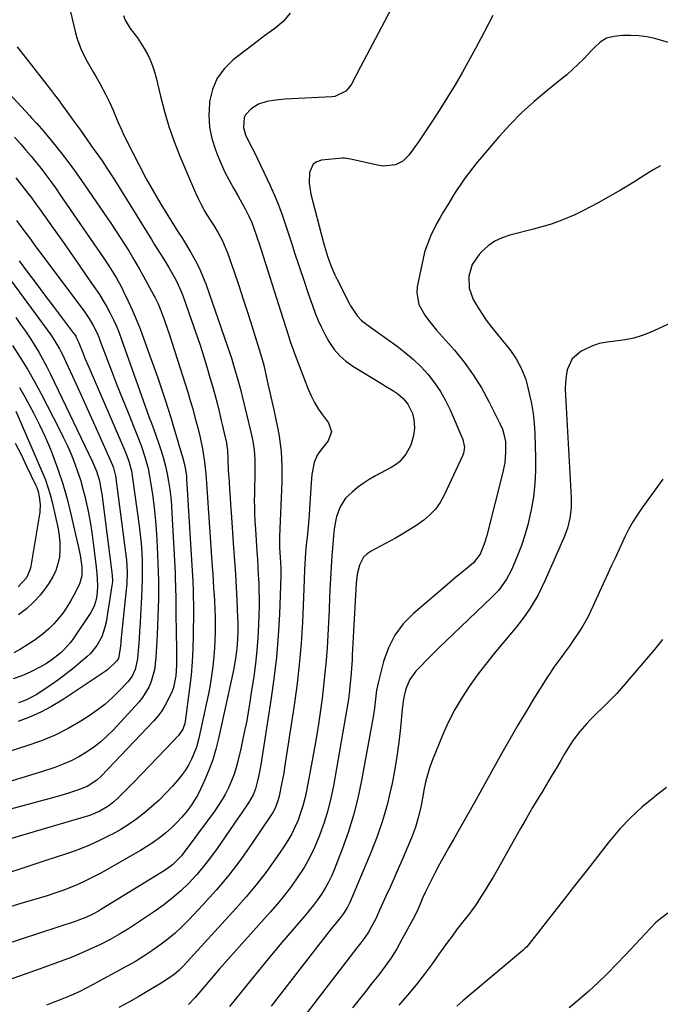
# Model space of a CAD drawing. Units: inches. Extents: x 1851978 to 1857357, y 426484 to 431730.
# Drawn here: x 1852903 to 1853156, y 430082 to 430471 of the extents above; entities that cross this region are included whole.
import ezdxf

# ---------------------------------------------------------------- set-up
doc = ezdxf.new("R2010")
doc.units = ezdxf.units.IN
doc.header["$MEASUREMENT"] = 0
doc.layers.add('7', color=7, linetype='Continuous')
doc.layers.add('8', color=7, linetype='Continuous')

msp = doc.modelspace()

# ---------------------------------------------------------------- linework, layer by layer
at = {"layer": '7', "color": 18}
for points in [[(1852920.82, 430484.91, 1766), (1852925.43, 430465.44, 1766), (1852926.09, 430463.07, 1766), (1852927.81, 430458.5, 1766), (1852930.05, 430454.13, 1766), (1852932.49, 430449.86, 1766), (1852933.88, 430447.52, 1766), (1852935.08, 430445.48, 1766), (1852937.32, 430441.32, 1766), (1852938.91, 430438.06, 1766), (1852940.33, 430434.89, 1766), (1852940.99, 430433.29, 1766), (1852942.27, 430430.06, 1766), (1852943.66, 430426.88, 1766), (1852944.41, 430425.31, 1766), (1852948.01, 430418.08, 1766), (1852950.64, 430412.94, 1766), (1852953.36, 430407.85, 1766), (1852956.22, 430402.84, 1766), (1852959.15, 430397.87, 1766), (1852965.29, 430387.78, 1766), (1852965.96, 430386.72, 1766), (1852967.39, 430384.67, 1766), (1852968.05, 430383.62, 1766), (1852970.99, 430378.78, 1766), (1852972.67, 430375.78, 1766), (1852974.23, 430372.72, 1766), (1852975.59, 430369.56, 1766), (1852976.82, 430366.34, 1766), (1852986.55, 430338.2, 1766), (1852987.08, 430336.61, 1766), (1852988.09, 430333.4, 1766), (1852988.88, 430330.68, 1766), (1852989.48, 430328.53, 1766), (1852990.63, 430324.23, 1766), (1852990.9, 430323.14, 1766), (1852991.17, 430322.06, 1766), (1852994.66, 430307.82, 1766), (1852995.4, 430304.32, 1766), (1852995.91, 430300.77, 1766), (1852996.19, 430297.2, 1766), (1852996.23, 430293.62, 1766), (1852996.01, 430283, 1766), (1852995.99, 430281.29, 1766), (1852996.01, 430277.87, 1766), (1852996.06, 430276.16, 1766), (1852996.2, 430272.74, 1766), (1852996.41, 430269.32, 1766), (1852997.01, 430260.74, 1766), (1852997.21, 430257.63, 1766), (1852997.4, 430254.52, 1766), (1852997.57, 430251.41, 1766), (1852997.72, 430248.3, 1766), (1852997.83, 430245.19, 1766), (1852997.89, 430242.08, 1766), (1852997.87, 430238.96, 1766), (1852997.79, 430235.85, 1766), (1852997.65, 430231.8, 1766), (1852997.38, 430226.67, 1766), (1852997, 430221.55, 1766), (1852996.44, 430216.45, 1766), (1852995.77, 430211.36, 1766), (1852994.67, 430204.05, 1766), (1852993.81, 430198.7, 1766), (1852992.86, 430193.38, 1766), (1852991.78, 430188.08, 1766), (1852990.62, 430182.79, 1766), (1852989.37, 430177.44, 1766), (1852988.69, 430174.87, 1766), (1852987.89, 430172.34, 1766), (1852986.92, 430169.87, 1766), (1852985.85, 430167.44, 1766), (1852984.63, 430165.08, 1766), (1852983.32, 430162.76, 1766), (1852981.89, 430160.53, 1766), (1852980.37, 430158.34, 1766), (1852973.91, 430149.56, 1766), (1852971.45, 430146.23, 1766), (1852968.98, 430142.9, 1766), (1852967.23, 430140.6, 1766), (1852963.77, 430137.02, 1766), (1852960.76, 430134.82, 1766), (1852935.71, 430119.42, 1766), (1852934.52, 430118.72, 1766), (1852932.07, 430117.41, 1766), (1852929.56, 430116.25, 1766), (1852926.98, 430115.24, 1766), (1852925.66, 430114.78, 1766), (1852889.38, 430102.96, 1766)], [(1852944.44, 430472.36, 1764), (1852945.08, 430470.54, 1764), (1852947.06, 430467.21, 1764), (1852949.86, 430463.5, 1764), (1852951.28, 430461.43, 1764), (1852952.57, 430459.28, 1764), (1852953.79, 430457.08, 1764), (1852954.87, 430454.81, 1764), (1852955.82, 430452.5, 1764), (1852956.6, 430450.12, 1764), (1852957.26, 430447.7, 1764), (1852958.94, 430440.44, 1764), (1852960.51, 430434.4, 1764), (1852962.28, 430428.44, 1764), (1852964.36, 430422.57, 1764), (1852966.65, 430416.77, 1764), (1852972.76, 430402.36, 1764), (1852973.91, 430399.85, 1764), (1852975.14, 430397.38, 1764), (1852976.5, 430394.99, 1764), (1852977.94, 430392.63, 1764), (1852979.99, 430389.45, 1764), (1852981.78, 430386.46, 1764), (1852983.42, 430383.39, 1764), (1852984.81, 430380.21, 1764), (1852985.42, 430378.58, 1764), (1852988, 430371.08, 1764), (1852989.84, 430365.68, 1764), (1852991.64, 430360.27, 1764), (1852993.39, 430354.83, 1764), (1852995.11, 430349.39, 1764), (1852998.44, 430338.69, 1764), (1852999.69, 430334.25, 1764), (1852999.84, 430333.61, 1764), (1853001.37, 430326.93, 1764), (1853002.16, 430323.49, 1764), (1853002.94, 430320.04, 1764), (1853003.7, 430316.58, 1764), (1853004.68, 430312.1, 1764), (1853005.26, 430309.15, 1764), (1853005.78, 430306.19, 1764), (1853006.19, 430303.21, 1764), (1853006.53, 430300.22, 1764), (1853006.76, 430297.22, 1764), (1853006.9, 430294.22, 1764), (1853006.92, 430291.21, 1764), (1853006.85, 430288.21, 1764), (1853005.91, 430266.66, 1764), (1853005.87, 430265.56, 1764), (1853005.91, 430263.34, 1764), (1853005.97, 430262.24, 1764), (1853006.24, 430258.31, 1764), (1853006.44, 430254.15, 1764), (1853006.43, 430251.04, 1764), (1853005.88, 430235.99, 1764), (1853005.42, 430227.45, 1764), (1853004.75, 430218.92, 1764), (1853003.76, 430210.42, 1764), (1853002.57, 430201.95, 1764), (1852998.53, 430176.53, 1764), (1852997.91, 430173.06, 1764), (1852997.14, 430169.61, 1764), (1852996.49, 430167.05, 1764), (1852995.53, 430164.57, 1764), (1852993.75, 430161.51, 1764), (1852991.18, 430157.77, 1764), (1852989.39, 430155.16, 1764), (1852981.32, 430143.42, 1764), (1852978.73, 430139.84, 1764), (1852976.01, 430136.37, 1764), (1852973.12, 430133.03, 1764), (1852970.12, 430129.8, 1764), (1852966.94, 430126.74, 1764), (1852963.64, 430123.82, 1764), (1852960.17, 430121.1, 1764), (1852956.59, 430118.52, 1764), (1852949.93, 430114.04, 1764), (1852946.39, 430111.75, 1764), (1852942.78, 430109.56, 1764), (1852939.09, 430107.52, 1764), (1852935.35, 430105.58, 1764), (1852931.53, 430103.77, 1764), (1852927.68, 430102.05, 1764), (1852923.78, 430100.45, 1764), (1852919.83, 430098.94, 1764), (1852912.96, 430096.44, 1764), (1852905.54, 430093.77, 1764), (1852898.11, 430091.13, 1764)], [(1853010.12, 430473.27, 1762), (1853007.41, 430469.93, 1762), (1853004.12, 430467.15, 1762), (1853000.55, 430464.63, 1762), (1852998.8, 430463.34, 1762), (1852997.06, 430462.02, 1762), (1852987.69, 430454.86, 1762), (1852984.18, 430451.4, 1762), (1852981.33, 430447.57, 1762), (1852979.5, 430443.16, 1762), (1852978.34, 430438.38, 1762), (1852978.25, 430437.62, 1762), (1852978.06, 430432.93, 1762), (1852978.32, 430428.3, 1762), (1852979.26, 430423.75, 1762), (1852980.65, 430419.27, 1762), (1852981.47, 430417.16, 1762), (1852982.88, 430413.81, 1762), (1852984.39, 430410.51, 1762), (1852986.06, 430407.29, 1762), (1852987.83, 430404.11, 1762), (1852989.48, 430401.3, 1762), (1852990.48, 430399.56, 1762), (1852992.39, 430396.03, 1762), (1852993.83, 430393.14, 1762), (1852994.99, 430390.59, 1762), (1852995.97, 430387.97, 1762), (1852996.86, 430385.31, 1762), (1852997.3, 430383.98, 1762), (1852997.73, 430382.64, 1762), (1853007.26, 430352.89, 1762), (1853008.43, 430349.2, 1762), (1853009.57, 430345.5, 1762), (1853010.16, 430343.66, 1762), (1853011.42, 430340, 1762), (1853012.09, 430338.19, 1762), (1853017.24, 430324.77, 1762), (1853018.41, 430322.1, 1762), (1853019.71, 430319.5, 1762), (1853021.24, 430317.03, 1762), (1853022.91, 430314.64, 1762), (1853025.27, 430311.55, 1762), (1853026.39, 430308, 1762), (1853025.09, 430304.45, 1762), (1853021.74, 430300.07, 1762), (1853020.86, 430298.72, 1762), (1853019.57, 430295.82, 1762), (1853018.68, 430291.05, 1762), (1853018.39, 430287.81, 1762), (1853017.79, 430277.5, 1762), (1853017.63, 430275.13, 1762), (1853017.23, 430270.39, 1762), (1853016.8, 430266.31, 1762), (1853016.48, 430263.3, 1762), (1853016.18, 430260.29, 1762), (1853015.88, 430255.76, 1762), (1853015.81, 430253.52, 1762), (1853015.7, 430249.76, 1762), (1853015.55, 430246, 1762), (1853014.95, 430232.83, 1762), (1853014.44, 430224.37, 1762), (1853013.74, 430215.94, 1762), (1853012.76, 430207.53, 1762), (1853011.61, 430199.14, 1762), (1853007.97, 430175.46, 1762), (1853007.6, 430173.24, 1762), (1853006.79, 430168.8, 1762), (1853005.8, 430164.13, 1762), (1853005.3, 430162.2, 1762), (1853004.25, 430159.42, 1762), (1853003.33, 430157.66, 1762), (1853002.8, 430156.82, 1762), (1852995.15, 430145.5, 1762), (1852990.63, 430139.15, 1762), (1852985.92, 430132.95, 1762), (1852980.92, 430126.99, 1762), (1852975.73, 430121.18, 1762), (1852970.35, 430115.45, 1762), (1852967.63, 430112.71, 1762), (1852964.81, 430110.07, 1762), (1852961.84, 430107.6, 1762), (1852958.78, 430105.23, 1762), (1852955.6, 430103.01, 1762), (1852952.37, 430100.88, 1762), (1852949.06, 430098.88, 1762), (1852945.7, 430096.96, 1762), (1852932.19, 430089.61, 1762), (1852929.68, 430088.29, 1762), (1852927.14, 430087.03, 1762), (1852924.56, 430085.84, 1762), (1852921.96, 430084.69, 1762), (1852919.33, 430083.62, 1762), (1852916.69, 430082.58, 1762), (1852914.03, 430081.6, 1762)], [(1853090.07, 430472.35, 1758), (1853086.71, 430465.78, 1758), (1853083.24, 430459.27, 1758), (1853079.68, 430452.79, 1758), (1853078.1, 430449.96, 1758), (1853075.22, 430444.97, 1758), (1853072.27, 430440.03, 1758), (1853069.2, 430435.15, 1758), (1853066.06, 430430.33, 1758), (1853061.86, 430424.02, 1758), (1853060.75, 430422.39, 1758), (1853058.47, 430419.18, 1758), (1853056.95, 430417.14, 1758), (1853054.62, 430414.87, 1758), (1853051.72, 430413.4, 1758), (1853046.87, 430412.84, 1758), (1853045.23, 430413.06, 1758), (1853033.95, 430415.56, 1758), (1853033.16, 430415.73, 1758), (1853031.58, 430416, 1758), (1853030.78, 430415.99, 1758), (1853022.5, 430415.15, 1758), (1853020.71, 430414.55, 1758), (1853019.26, 430413.61, 1758), (1853017.71, 430410.37, 1758), (1853017.64, 430406.07, 1758), (1853018.34, 430401.82, 1758), (1853023.13, 430383.12, 1758), (1853023.65, 430381.19, 1758), (1853024.82, 430377.36, 1758), (1853026.17, 430373.59, 1758), (1853027.75, 430369.92, 1758), (1853028.63, 430368.12, 1758), (1853033.43, 430358.69, 1758), (1853034, 430357.63, 1758), (1853036.65, 430353.61, 1758), (1853038.32, 430351.91, 1758), (1853040.97, 430349.91, 1758), (1853044.64, 430347.26, 1758), (1853048.33, 430344.62, 1758), (1853052.41, 430341.71, 1758), (1853055.7, 430339.18, 1758), (1853058.85, 430336.51, 1758), (1853061.79, 430333.61, 1758), (1853064.59, 430330.56, 1758), (1853067.13, 430327.3, 1758), (1853069.46, 430323.91, 1758), (1853071.47, 430320.32, 1758), (1853073.26, 430316.59, 1758), (1853078.24, 430304.93, 1758), (1853078.92, 430301.81, 1758), (1853078.56, 430299.46, 1758), (1853078.27, 430298.71, 1758), (1853070.94, 430282.9, 1758), (1853069.35, 430280.07, 1758), (1853067.52, 430277.45, 1758), (1853065.3, 430275.14, 1758), (1853062.83, 430273.04, 1758), (1853060.13, 430271.16, 1758), (1853057.38, 430269.36, 1758), (1853054.57, 430267.65, 1758), (1853051.7, 430266.02, 1758), (1853041.82, 430260.65, 1758), (1853040.38, 430259.62, 1758), (1853039.14, 430258.43, 1758), (1853037.49, 430255.36, 1758), (1853036.62, 430251.8, 1758), (1853036.2, 430248.16, 1758), (1853034.66, 430219.71, 1758), (1853034.56, 430217.98, 1758), (1853034.33, 430214.51, 1758), (1853034.06, 430211.04, 1758), (1853033.72, 430207.58, 1758), (1853033.53, 430205.86, 1758), (1853033.1, 430202.4, 1758), (1853032.42, 430197.81, 1758), (1853032.04, 430195.53, 1758), (1853027.2, 430168.23, 1758), (1853026.18, 430163.32, 1758), (1853024.99, 430158.46, 1758), (1853023.51, 430153.68, 1758), (1853021.86, 430148.95, 1758), (1853021.45, 430147.87, 1758), (1853019.72, 430143.79, 1758), (1853017.81, 430139.8, 1758), (1853015.61, 430135.97, 1758), (1853013.22, 430132.23, 1758), (1853010.63, 430128.62, 1758), (1853007.95, 430125.07, 1758), (1853005.14, 430121.63, 1758), (1853002.24, 430118.26, 1758), (1852982.27, 430095.86, 1758), (1852980.76, 430094.15, 1758), (1852977.77, 430090.71, 1758), (1852976.3, 430088.97, 1758), (1852974.11, 430086.37, 1758), (1852972.66, 430084.56, 1758), (1852970, 430081.78, 1758)], [(1853161.67, 430461.07, 1756), (1853154, 430463.2, 1756), (1853150.86, 430463.89, 1756), (1853147.69, 430464.36, 1756), (1853144.49, 430464.48, 1756), (1853141.27, 430464.37, 1756), (1853137.85, 430464.07, 1756), (1853135, 430463.35, 1756), (1853132.51, 430461.77, 1756), (1853130.26, 430459.68, 1756), (1853129.17, 430458.61, 1756), (1853125.97, 430455.28, 1756), (1853123.8, 430453.1, 1756), (1853121.58, 430450.98, 1756), (1853119.27, 430448.96, 1756), (1853116.9, 430447, 1756), (1853111.4, 430442.62, 1756), (1853106.38, 430438.39, 1756), (1853101.52, 430433.97, 1756), (1853096.92, 430429.29, 1756), (1853092.5, 430424.43, 1756), (1853085.75, 430416.58, 1756), (1853083.95, 430414.42, 1756), (1853082.19, 430412.22, 1756), (1853080.49, 430409.98, 1756), (1853078.84, 430407.7, 1756), (1853077.24, 430405.38, 1756), (1853075.68, 430403.04, 1756), (1853074.17, 430400.67, 1756), (1853072.69, 430398.27, 1756), (1853070.53, 430394.69, 1756), (1853069.27, 430392.52, 1756), (1853068.05, 430390.33, 1756), (1853066.9, 430388.1, 1756), (1853065.79, 430385.85, 1756), (1853064.8, 430383.55, 1756), (1853063.21, 430378.83, 1756), (1853062.61, 430376.4, 1756), (1853060.27, 430365.25, 1756), (1853060.06, 430362.85, 1756), (1853060.89, 430358.28, 1756), (1853063.32, 430354.04, 1756), (1853064.78, 430352.01, 1756), (1853067.93, 430348.13, 1756), (1853074.95, 430340.16, 1756), (1853078.81, 430335.42, 1756), (1853082.41, 430330.51, 1756), (1853085.62, 430325.33, 1756), (1853088.56, 430319.98, 1756), (1853092.93, 430311.26, 1756), (1853093.93, 430308.95, 1756), (1853094.65, 430306.54, 1756), (1853095.08, 430304.07, 1756), (1853095.15, 430299.85, 1756), (1853094.81, 430295.65, 1756), (1853093.99, 430291.51, 1756), (1853087.69, 430267.04, 1756), (1853086.9, 430264.32, 1756), (1853085.93, 430261.65, 1756), (1853085.09, 430259.59, 1756), (1853082.54, 430256.2, 1756), (1853079.39, 430253.65, 1756), (1853077.34, 430251.97, 1756), (1853075.29, 430250.29, 1756), (1853073.27, 430248.59, 1756), (1853071.25, 430246.88, 1756), (1853058.75, 430236.22, 1756), (1853054.78, 430232.13, 1756), (1853051.4, 430227.67, 1756), (1853048.89, 430222.67, 1756), (1853046.97, 430217.3, 1756), (1853044.95, 430209.42, 1756), (1853044.22, 430205.95, 1756), (1853043.77, 430202.43, 1756), (1853043.39, 430198.9, 1756), (1853042.84, 430195.39, 1756), (1853038.33, 430170.28, 1756), (1853036.88, 430163.37, 1756), (1853035.17, 430156.53, 1756), (1853033.06, 430149.81, 1756), (1853030.7, 430143.15, 1756), (1853027.54, 430135.05, 1756), (1853026.47, 430132.55, 1756), (1853025.29, 430130.1, 1756), (1853023.95, 430127.75, 1756), (1853022.5, 430125.45, 1756), (1853020.92, 430123.22, 1756), (1853019.3, 430121.03, 1756), (1853017.61, 430118.9, 1756), (1853015.87, 430116.8, 1756), (1853011.05, 430111.2, 1756), (1853006.88, 430106.31, 1756), (1853002.75, 430101.39, 1756), (1852998.66, 430096.43, 1756), (1852994.61, 430091.45, 1756), (1852988.42, 430083.77, 1756), (1852986.26, 430081.06, 1756)], [(1852902.43, 430459.99, 1768), (1852915.58, 430443.07, 1768), (1852917.14, 430441.05, 1768), (1852918.68, 430439.01, 1768), (1852920.19, 430436.96, 1768), (1852921.98, 430434.49, 1768), (1852924.68, 430430.74, 1768), (1852927.38, 430427, 1768), (1852930.07, 430423.24, 1768), (1852932.74, 430419.47, 1768), (1852933.98, 430417.7, 1768), (1852935.9, 430414.91, 1768), (1852937.79, 430412.1, 1768), (1852939.63, 430409.26, 1768), (1852941.44, 430406.4, 1768), (1852955.38, 430383.95, 1768), (1852956.54, 430382.1, 1768), (1852958.87, 430378.41, 1768), (1852960.08, 430376.51, 1768), (1852962.32, 430372.86, 1768), (1852964.42, 430369.13, 1768), (1852965.39, 430367.22, 1768), (1852967.13, 430363.32, 1768), (1852967.9, 430361.32, 1768), (1852971.12, 430352.33, 1768), (1852972.82, 430347.43, 1768), (1852974.47, 430342.52, 1768), (1852976.03, 430337.59, 1768), (1852977.54, 430332.63, 1768), (1852978.5, 430329.39, 1768), (1852979.46, 430326.04, 1768), (1852980.39, 430322.67, 1768), (1852981.28, 430319.3, 1768), (1852982.13, 430315.91, 1768), (1852982.97, 430312.43, 1768), (1852983.37, 430310.78, 1768), (1852984.14, 430307.47, 1768), (1852984.99, 430303.62, 1768), (1852985.21, 430302.48, 1768), (1852985.42, 430300.77, 1768), (1852985.56, 430297.18, 1768), (1852985.74, 430292.67, 1768), (1852986.04, 430288.16, 1768), (1852986.25, 430285.15, 1768), (1852986.46, 430282.14, 1768), (1852986.66, 430279.14, 1768), (1852986.87, 430276.13, 1768), (1852987.84, 430262.13, 1768), (1852988.19, 430256.95, 1768), (1852988.51, 430251.78, 1768), (1852988.79, 430246.6, 1768), (1852989.06, 430241.43, 1768), (1852989.39, 430234.51, 1768), (1852989.45, 430232.79, 1768), (1852989.47, 430229.35, 1768), (1852989.35, 430225.91, 1768), (1852989.05, 430222.48, 1768), (1852988.64, 430219.32, 1768), (1852987.87, 430214.47, 1768), (1852986.91, 430209.66, 1768), (1852981.92, 430186.91, 1768), (1852980.84, 430182.66, 1768), (1852979.59, 430178.46, 1768), (1852978.06, 430174.36, 1768), (1852976.36, 430170.31, 1768), (1852974.78, 430166.85, 1768), (1852973.66, 430164.63, 1768), (1852971.06, 430160.41, 1768), (1852969.11, 430157.83, 1768), (1852967.26, 430155.66, 1768), (1852965.33, 430153.56, 1768), (1852963.28, 430151.58, 1768), (1852961.14, 430149.68, 1768), (1852958.55, 430147.61, 1768), (1852956.13, 430145.83, 1768), (1852953.61, 430144.19, 1768), (1852951.04, 430142.63, 1768), (1852935.14, 430133.62, 1768), (1852932.28, 430132.07, 1768), (1852929.38, 430130.61, 1768), (1852926.42, 430129.28, 1768), (1852923.43, 430128.03, 1768), (1852920.39, 430126.87, 1768), (1852917.33, 430125.78, 1768), (1852914.24, 430124.76, 1768), (1852911.14, 430123.8, 1768), (1852903.93, 430121.66, 1768), (1852897.22, 430119.66, 1768)], [(1852901.39, 430424.35, 1772), (1852903.84, 430421.56, 1772), (1852905.89, 430419.17, 1772), (1852907.92, 430416.76, 1772), (1852909.9, 430414.32, 1772), (1852911.87, 430411.86, 1772), (1852913.78, 430409.36, 1772), (1852915.67, 430406.84, 1772), (1852917.51, 430404.29, 1772), (1852919.31, 430401.71, 1772), (1852936.46, 430376.69, 1772), (1852938.57, 430373.53, 1772), (1852940.61, 430370.31, 1772), (1852941.59, 430368.67, 1772), (1852943.41, 430365.34, 1772), (1852944.26, 430363.63, 1772), (1852946.11, 430359.79, 1772), (1852947.8, 430356.12, 1772), (1852949.41, 430352.43, 1772), (1852950.91, 430348.68, 1772), (1852952.33, 430344.91, 1772), (1852954.82, 430337.99, 1772), (1852956.37, 430333.65, 1772), (1852957.88, 430329.3, 1772), (1852959.36, 430324.94, 1772), (1852960.81, 430320.56, 1772), (1852963.1, 430313.58, 1772), (1852963.38, 430312.69, 1772), (1852963.91, 430310.9, 1772), (1852964.89, 430307.3, 1772), (1852965.64, 430304.65, 1772), (1852966.34, 430302.29, 1772), (1852966.7, 430301.12, 1772), (1852967.83, 430297.49, 1772), (1852968.61, 430294.49, 1772), (1852969.21, 430290.41, 1772), (1852969.29, 430289.38, 1772), (1852971.73, 430248.79, 1772), (1852971.76, 430248.24, 1772), (1852971.83, 430246, 1772), (1852971.91, 430242.63, 1772), (1852971.96, 430239.81, 1772), (1852971.97, 430237, 1772), (1852971.93, 430227.67, 1772), (1852971.8, 430222.41, 1772), (1852971.54, 430217.16, 1772), (1852971.07, 430211.93, 1772), (1852970.46, 430206.7, 1772), (1852968.67, 430193.55, 1772), (1852968.53, 430192.79, 1772), (1852967.82, 430190.59, 1772), (1852966.11, 430188.05, 1772), (1852960.93, 430182.6, 1772), (1852957.79, 430179.32, 1772), (1852954.65, 430176.05, 1772), (1852951.48, 430172.79, 1772), (1852948.31, 430169.55, 1772), (1852943.29, 430164.44, 1772), (1852942.4, 430163.56, 1772), (1852940.56, 430161.86, 1772), (1852938.63, 430160.28, 1772), (1852935.09, 430158.15, 1772), (1852931.08, 430156.49, 1772), (1852929.7, 430156.04, 1772), (1852879.05, 430141.23, 1772)], [(1853156.22, 430412.98, 1754), (1853153.68, 430411.57, 1754), (1853150.93, 430409.86, 1754), (1853148.34, 430408.18, 1754), (1853145.74, 430406.54, 1754), (1853143.1, 430404.94, 1754), (1853140.44, 430403.39, 1754), (1853131.71, 430398.39, 1754), (1853128.66, 430396.73, 1754), (1853125.58, 430395.14, 1754), (1853122.44, 430393.66, 1754), (1853119.26, 430392.27, 1754), (1853116.03, 430391, 1754), (1853112.76, 430389.84, 1754), (1853109.45, 430388.84, 1754), (1853106.1, 430387.93, 1754), (1853096.84, 430385.65, 1754), (1853093.76, 430384.6, 1754), (1853090.86, 430383.23, 1754), (1853088.25, 430381.38, 1754), (1853085.82, 430379.21, 1754), (1853084.66, 430377.98, 1754), (1853081.95, 430374.03, 1754), (1853080.59, 430369.45, 1754), (1853080.73, 430364.69, 1754), (1853082.41, 430360.24, 1754), (1853083.58, 430358.22, 1754), (1853085.49, 430355.11, 1754), (1853087.51, 430352.09, 1754), (1853089.68, 430349.17, 1754), (1853091.96, 430346.33, 1754), (1853095.43, 430342.23, 1754), (1853096.83, 430340.47, 1754), (1853099.36, 430336.77, 1754), (1853101.48, 430332.82, 1754), (1853103.08, 430328.65, 1754), (1853103.69, 430326.49, 1754), (1853104.51, 430323.08, 1754), (1853105.33, 430319.16, 1754), (1853105.99, 430315.23, 1754), (1853106.4, 430311.26, 1754), (1853106.66, 430307.27, 1754), (1853106.98, 430297.66, 1754), (1853106.97, 430292.51, 1754), (1853106.72, 430287.37, 1754), (1853106.1, 430282.26, 1754), (1853105.24, 430277.18, 1754), (1853104.88, 430275.43, 1754), (1853103.89, 430271.27, 1754), (1853102.75, 430267.16, 1754), (1853101.38, 430263.12, 1754), (1853099.85, 430259.14, 1754), (1853097.96, 430254.62, 1754), (1853097.21, 430252.95, 1754), (1853095.47, 430249.75, 1754), (1853093.42, 430246.73, 1754), (1853092.29, 430245.3, 1754), (1853089.78, 430242.64, 1754), (1853071.44, 430225.14, 1754), (1853068.96, 430222.74, 1754), (1853066.49, 430220.33, 1754), (1853064.06, 430217.88, 1754), (1853061.65, 430215.41, 1754), (1853059.69, 430213.39, 1754), (1853057.3, 430210.19, 1754), (1853055.79, 430206.49, 1754), (1853054.9, 430202.5, 1754), (1853054.59, 430200.48, 1754), (1853054.35, 430198.45, 1754), (1853053.68, 430191.11, 1754), (1853053.05, 430185.41, 1754), (1853052.29, 430179.73, 1754), (1853051.33, 430174.09, 1754), (1853050.24, 430168.47, 1754), (1853049.91, 430166.93, 1754), (1853048.37, 430160.61, 1754), (1853046.6, 430154.36, 1754), (1853044.48, 430148.22, 1754), (1853042.13, 430142.15, 1754), (1853033.69, 430122.12, 1754), (1853032.83, 430120.33, 1754), (1853031.23, 430117.81, 1754), (1853030.04, 430116.21, 1754), (1853027.78, 430113.47, 1754), (1853026.34, 430111.72, 1754), (1853023.5, 430108.17, 1754), (1853022.1, 430106.38, 1754), (1853002.65, 430081.23, 1754)], [(1852901.88, 430408.18, 1774), (1852904.29, 430405.21, 1774), (1852906.64, 430402.2, 1774), (1852907.79, 430400.67, 1774), (1852910.06, 430397.6, 1774), (1852911.17, 430396.04, 1774), (1852916.64, 430388.34, 1774), (1852919.99, 430383.6, 1774), (1852923.33, 430378.86, 1774), (1852926.66, 430374.1, 1774), (1852929.97, 430369.34, 1774), (1852933.35, 430364.47, 1774), (1852934.92, 430362.11, 1774), (1852936.42, 430359.71, 1774), (1852937.83, 430357.25, 1774), (1852939.16, 430354.75, 1774), (1852940.39, 430352.2, 1774), (1852941.56, 430349.62, 1774), (1852942.63, 430346.99, 1774), (1852943.62, 430344.34, 1774), (1852952.11, 430320.37, 1774), (1852952.91, 430318.13, 1774), (1852954.54, 430313.66, 1774), (1852955.38, 430311.43, 1774), (1852957.01, 430306.96, 1774), (1852958.54, 430302.46, 1774), (1852959.2, 430300.46, 1774), (1852960.11, 430297.46, 1774), (1852960.92, 430294.43, 1774), (1852961.6, 430291.37, 1774), (1852962.17, 430288.29, 1774), (1852962.63, 430285.18, 1774), (1852963.01, 430282.07, 1774), (1852963.3, 430278.94, 1774), (1852963.51, 430275.81, 1774), (1852964.72, 430252.47, 1774), (1852964.81, 430250.42, 1774), (1852964.93, 430246.34, 1774), (1852964.98, 430242.25, 1774), (1852965.02, 430238.16, 1774), (1852965.05, 430236.11, 1774), (1852965.26, 430221.88, 1774), (1852965.27, 430220.39, 1774), (1852965.25, 430215.64, 1774), (1852964.98, 430211.65, 1774), (1852964.05, 430206.95, 1774), (1852963.54, 430205.52, 1774), (1852962.07, 430202.26, 1774), (1852960.87, 430200.01, 1774), (1852959.54, 430197.85, 1774), (1852958.01, 430195.83, 1774), (1852956.35, 430193.9, 1774), (1852935.62, 430172, 1774), (1852933.92, 430170.41, 1774), (1852930.01, 430167.89, 1774), (1852926.17, 430166.43, 1774), (1852922.26, 430165.17, 1774), (1852918.3, 430164.03, 1774), (1852867.5, 430150.27, 1774)], [(1852902.17, 430391.42, 1776), (1852904.72, 430387.95, 1776), (1852907.28, 430384.49, 1776), (1852909.84, 430381.04, 1776), (1852928.84, 430355.62, 1776), (1852930.75, 430352.84, 1776), (1852932.44, 430349.92, 1776), (1852933.93, 430346.89, 1776), (1852934.59, 430345.34, 1776), (1852935.21, 430343.77, 1776), (1852937.93, 430336.52, 1776), (1852939.91, 430331.32, 1776), (1852941.92, 430326.13, 1776), (1852943.97, 430320.96, 1776), (1852946.05, 430315.79, 1776), (1852949.67, 430306.9, 1776), (1852951.36, 430302.49, 1776), (1852952.86, 430298.02, 1776), (1852954.09, 430293.48, 1776), (1852954.56, 430291.17, 1776), (1852954.96, 430288.85, 1776), (1852955.79, 430283.2, 1776), (1852956.46, 430278.04, 1776), (1852957.03, 430272.86, 1776), (1852957.44, 430267.67, 1776), (1852957.73, 430262.47, 1776), (1852957.99, 430256.16, 1776), (1852958.11, 430252.61, 1776), (1852958.18, 430249.06, 1776), (1852958.18, 430245.51, 1776), (1852958.15, 430241.96, 1776), (1852958.06, 430238.4, 1776), (1852957.95, 430234.85, 1776), (1852957.81, 430231.3, 1776), (1852957.65, 430227.75, 1776), (1852957.19, 430218.85, 1776), (1852956.6, 430214.04, 1776), (1852955.34, 430209.36, 1776), (1852954.4, 430207.13, 1776), (1852951.94, 430203.03, 1776), (1852950.41, 430201.15, 1776), (1852940.45, 430190.33, 1776), (1852937.99, 430187.86, 1776), (1852935.41, 430185.53, 1776), (1852932.67, 430183.41, 1776), (1852929.8, 430181.42, 1776), (1852926.79, 430179.66, 1776), (1852923.71, 430178.06, 1776), (1852920.52, 430176.68, 1776), (1852917.25, 430175.47, 1776), (1852911.98, 430173.73, 1776), (1852906.01, 430171.82, 1776), (1852900.01, 430169.99, 1776)], [(1852903.21, 430375.46, 1778), (1852906.54, 430370.99, 1778), (1852909.88, 430366.52, 1778), (1852913.23, 430362.06, 1778), (1852916.59, 430357.61, 1778), (1852924.58, 430347.05, 1778), (1852924.91, 430346.6, 1778), (1852925.51, 430345.66, 1778), (1852926.29, 430344.16, 1778), (1852926.74, 430343.13, 1778), (1852928.45, 430338.83, 1778), (1852929.18, 430337.05, 1778), (1852930.67, 430333.52, 1778), (1852944.78, 430300.8, 1778), (1852945.33, 430299.46, 1778), (1852946.32, 430296.74, 1778), (1852947.48, 430292.56, 1778), (1852947.98, 430289.71, 1778), (1852950.57, 430270.85, 1778), (1852950.99, 430267.35, 1778), (1852951.33, 430263.83, 1778), (1852951.57, 430260.31, 1778), (1852951.72, 430256.78, 1778), (1852951.77, 430253.25, 1778), (1852951.76, 430249.72, 1778), (1852951.67, 430246.19, 1778), (1852951.51, 430242.66, 1778), (1852951.11, 430235.54, 1778), (1852950.92, 430232.42, 1778), (1852950.73, 430229.3, 1778), (1852950.53, 430226.18, 1778), (1852950.32, 430223.05, 1778), (1852949.93, 430218.26, 1778), (1852948.94, 430214.09, 1778), (1852947.74, 430211.53, 1778), (1852946.03, 430209.26, 1778), (1852942.69, 430205.66, 1778), (1852939.94, 430202.92, 1778), (1852937.06, 430200.34, 1778), (1852933.99, 430197.99, 1778), (1852930.79, 430195.8, 1778), (1852927.56, 430193.76, 1778), (1852922.55, 430190.86, 1778), (1852917.41, 430188.24, 1778), (1852912.09, 430186.01, 1778), (1852906.65, 430184.05, 1778), (1852883.24, 430176.63, 1778)], [(1852901.85, 430353.04, 1782), (1852903.79, 430350.39, 1782), (1852905.67, 430347.7, 1782), (1852907.5, 430344.97, 1782), (1852909.27, 430342.2, 1782), (1852910.97, 430339.39, 1782), (1852912.6, 430336.54, 1782), (1852914.13, 430333.64, 1782), (1852915.6, 430330.7, 1782), (1852932.18, 430296.04, 1782), (1852932.59, 430295.14, 1782), (1852933.74, 430292.38, 1782), (1852934.87, 430288.57, 1782), (1852935.62, 430284.63, 1782), (1852935.79, 430283.45, 1782), (1852939.84, 430252.37, 1782), (1852939.96, 430251.08, 1782), (1852940, 430249.15, 1782), (1852939.9, 430247.86, 1782), (1852939.81, 430247.22, 1782), (1852937.48, 430232.78, 1782), (1852937.06, 430230.82, 1782), (1852935.77, 430227.06, 1782), (1852933.86, 430223.54, 1782), (1852931.36, 430220.45, 1782), (1852929.92, 430219.07, 1782), (1852927.45, 430216.96, 1782), (1852924.64, 430214.64, 1782), (1852921.79, 430212.38, 1782), (1852918.87, 430210.21, 1782), (1852915.89, 430208.11, 1782), (1852910.24, 430204.24, 1782), (1852905.89, 430201.97, 1782), (1852903.01, 430200.89, 1782)], [(1853164.77, 430352.95, 1752), (1853152.2, 430347.18, 1752), (1853148.98, 430345.92, 1752), (1853145.7, 430344.9, 1752), (1853142.33, 430344.25, 1752), (1853138.41, 430343.81, 1752), (1853135.23, 430343.41, 1752), (1853132.13, 430342.76, 1752), (1853129.12, 430341.73, 1752), (1853125.01, 430339.85, 1752), (1853121.37, 430336.79, 1752), (1853119.43, 430332.45, 1752), (1853119.03, 430329.91, 1752), (1853118.76, 430327.37, 1752), (1853118.68, 430324.81, 1752), (1853118.73, 430322.25, 1752), (1853120.98, 430282.04, 1752), (1853121.03, 430280, 1752), (1853120.98, 430277.96, 1752), (1853120.5, 430273.91, 1752), (1853119.56, 430269.94, 1752), (1853118.15, 430266.12, 1752), (1853110.68, 430249.08, 1752), (1853109.38, 430246.31, 1752), (1853107.99, 430243.59, 1752), (1853106.47, 430240.94, 1752), (1853104.85, 430238.34, 1752), (1853103.12, 430235.81, 1752), (1853101.33, 430233.33, 1752), (1853099.45, 430230.92, 1752), (1853097.51, 430228.55, 1752), (1853094.09, 430224.54, 1752), (1853090.63, 430220.37, 1752), (1853087.25, 430216.14, 1752), (1853083.99, 430211.81, 1752), (1853080.81, 430207.42, 1752), (1853077.84, 430202.9, 1752), (1853075.09, 430198.26, 1752), (1853072.66, 430193.44, 1752), (1853070.44, 430188.51, 1752), (1853066.31, 430178.45, 1752), (1853065.22, 430175.53, 1752), (1853064.27, 430172.58, 1752), (1853063.52, 430169.56, 1752), (1853062.89, 430166.51, 1752), (1853062.59, 430164.7, 1752), (1853061.78, 430160.36, 1752), (1853060.83, 430156.05, 1752), (1853059.63, 430151.82, 1752), (1853058.06, 430147.7, 1752), (1853054.29, 430138.95, 1752), (1853052.72, 430135.35, 1752), (1853051.14, 430131.75, 1752), (1853049.54, 430128.16, 1752), (1853047.93, 430124.58, 1752), (1853045, 430118.11, 1752), (1853043.93, 430115.68, 1752), (1853042.3, 430112.61, 1752), (1853041.01, 430110.4, 1752), (1853039.56, 430108.29, 1752), (1853038.01, 430106.24, 1752), (1853036.46, 430104.19, 1752), (1853016.87, 430078.67, 1752)], [(1852900.58, 430342, 1784), (1852903.59, 430337.36, 1784), (1852906.48, 430332.66, 1784), (1852909.22, 430327.86, 1784), (1852911.84, 430323, 1784), (1852919.17, 430308.84, 1784), (1852920.77, 430305.62, 1784), (1852922.3, 430302.37, 1784), (1852923.72, 430299.07, 1784), (1852925.07, 430295.73, 1784), (1852926.29, 430292.35, 1784), (1852927.41, 430288.94, 1784), (1852928.38, 430285.48, 1784), (1852929.25, 430281.99, 1784), (1852929.54, 430280.72, 1784), (1852930.41, 430276.57, 1784), (1852931.2, 430272.4, 1784), (1852931.87, 430268.2, 1784), (1852932.46, 430264, 1784), (1852933.48, 430255.75, 1784), (1852933.86, 430252, 1784), (1852934.1, 430247.24, 1784), (1852934.03, 430244.46, 1784), (1852933.62, 430241.71, 1784), (1852932.8, 430239.09, 1784), (1852931.49, 430236.66, 1784), (1852924.25, 430225.88, 1784), (1852923.21, 430224.47, 1784), (1852920.89, 430221.89, 1784), (1852919.6, 430220.72, 1784), (1852916.12, 430217.94, 1784), (1852913.95, 430216.43, 1784), (1852911.67, 430215.1, 1784), (1852907.58, 430213.07, 1784), (1852904.26, 430211.65, 1784), (1852900.9, 430210.36, 1784)], [(1852903.31, 430325.49, 1786), (1852905.5, 430321.75, 1786), (1852906.43, 430320.1, 1786), (1852908.93, 430315.45, 1786), (1852911.3, 430310.73, 1786), (1852913.48, 430305.93, 1786), (1852915.52, 430301.06, 1786), (1852916.35, 430298.98, 1786), (1852918.48, 430293.21, 1786), (1852920.45, 430287.38, 1786), (1852922.14, 430281.46, 1786), (1852923.65, 430275.5, 1786), (1852926.68, 430262.32, 1786), (1852927.31, 430259.2, 1786), (1852927.95, 430254.65, 1786), (1852928, 430251.11, 1786), (1852927.03, 430247.76, 1786), (1852924.83, 430243.51, 1786), (1852923.47, 430241.07, 1786), (1852922.01, 430238.7, 1786), (1852920.41, 430236.41, 1786), (1852918.71, 430234.2, 1786), (1852916.87, 430232.11, 1786), (1852914.92, 430230.14, 1786), (1852912.81, 430228.33, 1786), (1852910.6, 430226.64, 1786), (1852908.73, 430225.33, 1786), (1852906.24, 430223.69, 1786), (1852903.69, 430222.14, 1786), (1852901.06, 430220.75, 1786)], [(1852901.9, 430316.1, 1788), (1852912.41, 430291.82, 1788), (1852913.55, 430288.97, 1788), (1852914.58, 430286.09, 1788), (1852915.44, 430283.15, 1788), (1852916.2, 430280.18, 1788), (1852918.57, 430269.69, 1788), (1852919.04, 430266.92, 1788), (1852919.31, 430264.15, 1788), (1852919.29, 430261.36, 1788), (1852919.07, 430258.56, 1788), (1852918.51, 430255.83, 1788), (1852917.7, 430253.2, 1788), (1852916.51, 430250.71, 1788), (1852915.09, 430248.32, 1788), (1852913.86, 430246.57, 1788), (1852911.48, 430243.52, 1788), (1852908.9, 430240.67, 1788), (1852906.04, 430238.1, 1788), (1852902.99, 430235.73, 1788)], [(1853157, 430225.96, 1748), (1853155.47, 430223.97, 1748), (1853153.88, 430222.03, 1748), (1853139.92, 430205.7, 1748), (1853139, 430204.65, 1748), (1853137.03, 430202.65, 1748), (1853136.04, 430201.67, 1748), (1853128.63, 430194.35, 1748), (1853127.15, 430192.82, 1748), (1853124.39, 430189.59, 1748), (1853121.87, 430186.15, 1748), (1853120.68, 430184.38, 1748), (1853118.44, 430180.76, 1748), (1853116.9, 430178.15, 1748), (1853115.05, 430175.01, 1748), (1853113.19, 430171.87, 1748), (1853111.32, 430168.74, 1748), (1853109.44, 430165.61, 1748), (1853108.27, 430163.67, 1748), (1853105.83, 430159.56, 1748), (1853103.41, 430155.44, 1748), (1853101.03, 430151.29, 1748), (1853098.67, 430147.14, 1748), (1853091.77, 430134.84, 1748), (1853090.24, 430132.18, 1748), (1853088.68, 430129.55, 1748), (1853087.07, 430126.95, 1748), (1853085.42, 430124.37, 1748), (1853083.21, 430120.99, 1748), (1853082.62, 430120.12, 1748), (1853081.38, 430118.45, 1748), (1853078.75, 430115.18, 1748), (1853075.8, 430111.27, 1748), (1853074.02, 430108.88, 1748), (1853072.25, 430106.49, 1748), (1853070.51, 430104.07, 1748), (1853068.79, 430101.65, 1748), (1853066.16, 430097.93, 1748), (1853063.06, 430093.7, 1748), (1853059.86, 430089.56, 1748), (1853056.5, 430085.54, 1748), (1853053.04, 430081.59, 1748)], [(1853158.66, 430167.56, 1746), (1853154.09, 430163.98, 1746), (1853153.59, 430163.6, 1746), (1853148.9, 430159.7, 1746), (1853144.42, 430155.59, 1746), (1853140.27, 430151.15, 1746), (1853136.33, 430146.5, 1746), (1853135.64, 430145.62, 1746), (1853131.52, 430140.37, 1746), (1853127.41, 430135.11, 1746), (1853123.29, 430129.85, 1746), (1853119.18, 430124.59, 1746), (1853104.02, 430105.21, 1746), (1853103.56, 430104.67, 1746), (1853102.79, 430103.92, 1746), (1853102.26, 430103.45, 1746), (1853101.98, 430103.22, 1746), (1853078.28, 430083.28, 1746), (1853075.94, 430081.2, 1746)], [(1853159.22, 430117.85, 1744), (1853155.17, 430114.91, 1744), (1853154.28, 430114.02, 1744), (1853142.44, 430101.39, 1744), (1853138.92, 430097.72, 1744), (1853135.34, 430094.11, 1744), (1853131.68, 430090.58, 1744), (1853127.97, 430087.1, 1744), (1853124.14, 430083.77, 1744), (1853120.22, 430080.55, 1744)]]:
    msp.add_polyline3d(points, dxfattribs=at)
at = {"layer": '8', "color": 18}
for points in [[(1853051.99, 430478.94, 1760), (1853047.31, 430469.95, 1760), (1853044.97, 430465.47, 1760), (1853042.63, 430460.99, 1760), (1853040.28, 430456.51, 1760), (1853037.93, 430452.03, 1760), (1853034.39, 430445.28, 1760), (1853033.74, 430444.24, 1760), (1853032.12, 430442.46, 1760), (1853027.81, 430440.37, 1760), (1853026.6, 430440.21, 1760), (1853008.09, 430439.23, 1760), (1853004.55, 430438.91, 1760), (1853000.95, 430438.31, 1760), (1852997.71, 430437.26, 1760), (1852994.77, 430435.53, 1760), (1852992.48, 430433.17, 1760), (1852992, 430432, 1760), (1852991.68, 430428.07, 1760), (1852992.51, 430425.15, 1760), (1852994.19, 430421.63, 1760), (1852996.01, 430418.18, 1760), (1853002.09, 430405.46, 1760), (1853003.8, 430401.69, 1760), (1853005.41, 430397.89, 1760), (1853006.86, 430394.02, 1760), (1853008.2, 430390.11, 1760), (1853009.48, 430386.17, 1760), (1853010.75, 430382.23, 1760), (1853012.04, 430378.29, 1760), (1853013.33, 430374.36, 1760), (1853015.87, 430366.66, 1760), (1853016.87, 430363.69, 1760), (1853017.9, 430360.72, 1760), (1853018.96, 430357.77, 1760), (1853020.06, 430354.83, 1760), (1853021.24, 430351.93, 1760), (1853022.52, 430349.08, 1760), (1853023.95, 430346.29, 1760), (1853025.46, 430343.55, 1760), (1853025.69, 430343.17, 1760), (1853027.57, 430340.45, 1760), (1853029.69, 430337.95, 1760), (1853032.15, 430335.8, 1760), (1853034.84, 430333.87, 1760), (1853046.54, 430326.72, 1760), (1853047.76, 430325.98, 1760), (1853050.21, 430324.48, 1760), (1853052.62, 430322.93, 1760), (1853054.77, 430321.09, 1760), (1853056.59, 430318.92, 1760), (1853058.41, 430315.13, 1760), (1853058.97, 430312.82, 1760), (1853059.17, 430309.41, 1760), (1853058.8, 430306.52, 1760), (1853057.71, 430302.68, 1760), (1853055.83, 430299.16, 1760), (1853053.22, 430296.16, 1760), (1853051.67, 430294.95, 1760), (1853049.98, 430293.87, 1760), (1853043.75, 430290.52, 1760), (1853041.33, 430289.11, 1760), (1853038.97, 430287.59, 1760), (1853036.72, 430285.92, 1760), (1853034.55, 430284.14, 1760), (1853032.02, 430281.7, 1760), (1853029.82, 430278.35, 1760), (1853028.47, 430274.47, 1760), (1853027.65, 430270.42, 1760), (1853027.4, 430268.37, 1760), (1853026.98, 430263.53, 1760), (1853026.62, 430259.04, 1760), (1853026.3, 430254.54, 1760), (1853026.04, 430250.04, 1760), (1853025.83, 430245.54, 1760), (1853025.71, 430242.66, 1760), (1853025.49, 430237.65, 1760), (1853025.25, 430232.63, 1760), (1853024.97, 430227.63, 1760), (1853024.68, 430222.62, 1760), (1853024.32, 430217.61, 1760), (1853023.88, 430212.62, 1760), (1853023.33, 430207.63, 1760), (1853022.71, 430202.66, 1760), (1853022.22, 430198.99, 1760), (1853021.28, 430192.5, 1760), (1853020.27, 430186.02, 1760), (1853019.14, 430179.57, 1760), (1853017.94, 430173.13, 1760), (1853016.57, 430166.15, 1760), (1853015.91, 430163.23, 1760), (1853015.16, 430160.33, 1760), (1853014.25, 430157.48, 1760), (1853013.24, 430154.66, 1760), (1853012.05, 430151.91, 1760), (1853010.75, 430149.23, 1760), (1853009.26, 430146.64, 1760), (1853007.65, 430144.12, 1760), (1853004.07, 430138.93, 1760), (1853000.48, 430133.95, 1760), (1852996.75, 430129.07, 1760), (1852992.83, 430124.35, 1760), (1852988.77, 430119.74, 1760), (1852968.02, 430097.16, 1760), (1852966.17, 430095.3, 1760), (1852964.18, 430093.61, 1760), (1852962.06, 430092.07, 1760), (1852959.86, 430090.65, 1760), (1852954.35, 430087.35, 1760), (1852950.45, 430085.06, 1760), (1852946.53, 430082.81, 1760), (1852942.57, 430080.62, 1760)], [(1852881.36, 430460.77, 1770), (1852907.25, 430432.8, 1770), (1852907.97, 430432.02, 1770), (1852910.12, 430429.69, 1770), (1852912.91, 430426.51, 1770), (1852917.1, 430421.45, 1770), (1852919.82, 430418.07, 1770), (1852922.48, 430414.64, 1770), (1852925.05, 430411.14, 1770), (1852927.55, 430407.6, 1770), (1852939.64, 430389.98, 1770), (1852941.4, 430387.36, 1770), (1852943.12, 430384.73, 1770), (1852944.79, 430382.06, 1770), (1852946.43, 430379.37, 1770), (1852948.42, 430376, 1770), (1852950.8, 430371.86, 1770), (1852951.96, 430369.77, 1770), (1852956.4, 430361.72, 1770), (1852956.74, 430361.08, 1770), (1852958.02, 430358.49, 1770), (1852958.85, 430356.49, 1770), (1852960.41, 430352.24, 1770), (1852961.72, 430348.48, 1770), (1852962.34, 430346.58, 1770), (1852969.71, 430323.56, 1770), (1852970.72, 430320.3, 1770), (1852971.68, 430317.03, 1770), (1852972.58, 430313.75, 1770), (1852973.43, 430310.45, 1770), (1852974.44, 430306.38, 1770), (1852974.74, 430305.1, 1770), (1852975.54, 430301.25, 1770), (1852975.97, 430298.66, 1770), (1852976.32, 430296.07, 1770), (1852976.85, 430291.39, 1770), (1852977.14, 430287.73, 1770), (1852979.39, 430254.67, 1770), (1852979.58, 430251.87, 1770), (1852979.76, 430249.07, 1770), (1852979.94, 430246.26, 1770), (1852980.11, 430243.46, 1770), (1852980.24, 430241.16, 1770), (1852980.39, 430238.05, 1770), (1852980.5, 430234.94, 1770), (1852980.53, 430231.83, 1770), (1852980.53, 430228.72, 1770), (1852980.43, 430225.61, 1770), (1852980.28, 430222.51, 1770), (1852980.02, 430219.41, 1770), (1852979.57, 430215.26, 1770), (1852979.09, 430211.65, 1770), (1852978.53, 430208.05, 1770), (1852977.88, 430204.47, 1770), (1852977.15, 430200.9, 1770), (1852974.13, 430187.04, 1770), (1852973.12, 430183.39, 1770), (1852971.72, 430179.87, 1770), (1852971.16, 430178.65, 1770), (1852969.98, 430176.37, 1770), (1852968.68, 430174.18, 1770), (1852967.19, 430172.1, 1770), (1852965.57, 430170.11, 1770), (1852963.74, 430168.06, 1770), (1852961.14, 430165.26, 1770), (1852958.45, 430162.56, 1770), (1852955.62, 430159.99, 1770), (1852952.71, 430157.51, 1770), (1852949.68, 430155.19, 1770), (1852946.56, 430153, 1770), (1852943.32, 430150.99, 1770), (1852940, 430149.1, 1770), (1852938.92, 430148.53, 1770), (1852934.95, 430146.55, 1770), (1852930.92, 430144.71, 1770), (1852926.81, 430143.07, 1770), (1852922.63, 430141.57, 1770), (1852912.98, 430138.38, 1770), (1852903.93, 430135.43, 1770), (1852894.85, 430132.54, 1770)], [(1852893.73, 430376.02, 1780), (1852915.67, 430346.19, 1780), (1852916.91, 430344.42, 1780), (1852919.15, 430340.7, 1780), (1852919.64, 430339.73, 1780), (1852920.12, 430338.75, 1780), (1852924.09, 430330.25, 1780), (1852926.51, 430325.01, 1780), (1852928.92, 430319.75, 1780), (1852931.29, 430314.48, 1780), (1852933.63, 430309.2, 1780), (1852939.99, 430294.76, 1780), (1852940.39, 430293.75, 1780), (1852940.99, 430291.65, 1780), (1852941.09, 430291.11, 1780), (1852941.17, 430290.57, 1780), (1852945.56, 430257.29, 1780), (1852945.88, 430252.66, 1780), (1852945.67, 430248.02, 1780), (1852943.38, 430225.43, 1780), (1852943.28, 430224.47, 1780), (1852943.1, 430222.54, 1780), (1852942.38, 430218.43, 1780), (1852941.67, 430217.37, 1780), (1852938.04, 430213.95, 1780), (1852937.09, 430213.27, 1780), (1852920.16, 430202.06, 1780), (1852916.02, 430199.54, 1780), (1852911.76, 430197.24, 1780), (1852907.35, 430195.28, 1780), (1852902.82, 430193.54, 1780)], [(1852901.66, 430303.52, 1790), (1852903.94, 430298.98, 1790), (1852906.17, 430294.41, 1790), (1852909.79, 430286.76, 1790), (1852910.12, 430285.98, 1790), (1852910.67, 430284.37, 1790), (1852911.16, 430282.25, 1790), (1852911.52, 430279.28, 1790), (1852911.31, 430276.29, 1790), (1852907.83, 430254.94, 1790), (1852907.57, 430253.73, 1790), (1852906.17, 430250.33, 1790), (1852902.84, 430246.79, 1790)], [(1853157.19, 430289.3, 1750), (1853148.87, 430277.75, 1750), (1853147.08, 430275.11, 1750), (1853145.38, 430272.41, 1750), (1853143.84, 430269.63, 1750), (1853142.38, 430266.79, 1750), (1853141.02, 430263.9, 1750), (1853139.66, 430261.01, 1750), (1853138.32, 430258.11, 1750), (1853136.99, 430255.21, 1750), (1853129.63, 430238.98, 1750), (1853127.67, 430234.99, 1750), (1853125.49, 430231.13, 1750), (1853124.31, 430229.25, 1750), (1853121.85, 430225.55, 1750), (1853120.57, 430223.74, 1750), (1853118.66, 430221.12, 1750), (1853116.88, 430218.67, 1750), (1853114.23, 430215, 1750), (1853112.54, 430212.5, 1750), (1853111.72, 430211.23, 1750), (1853106.56, 430203, 1750), (1853103.22, 430197.57, 1750), (1853099.95, 430192.11, 1750), (1853096.76, 430186.6, 1750), (1853093.64, 430181.05, 1750), (1853085.66, 430166.57, 1750), (1853082.93, 430161.66, 1750), (1853080.18, 430156.77, 1750), (1853077.39, 430151.9, 1750), (1853074.58, 430147.04, 1750), (1853072.71, 430143.84, 1750), (1853070.85, 430140.57, 1750), (1853069.04, 430137.28, 1750), (1853067.31, 430133.94, 1750), (1853065.63, 430130.58, 1750), (1853063.45, 430126.09, 1750), (1853062.38, 430123.8, 1750), (1853061.41, 430121.47, 1750), (1853060.41, 430119.15, 1750), (1853059.29, 430116.9, 1750), (1853054.27, 430107.48, 1750), (1853052.22, 430103.87, 1750), (1853050.04, 430100.33, 1750), (1853047.66, 430096.93, 1750), (1853045.16, 430093.6, 1750), (1853042.56, 430090.34, 1750), (1853039.96, 430087.08, 1750), (1853037.36, 430083.82, 1750), (1853034.76, 430080.56, 1750)]]:
    msp.add_polyline3d(points, dxfattribs=at)

doc.saveas('drawing.dxf')
